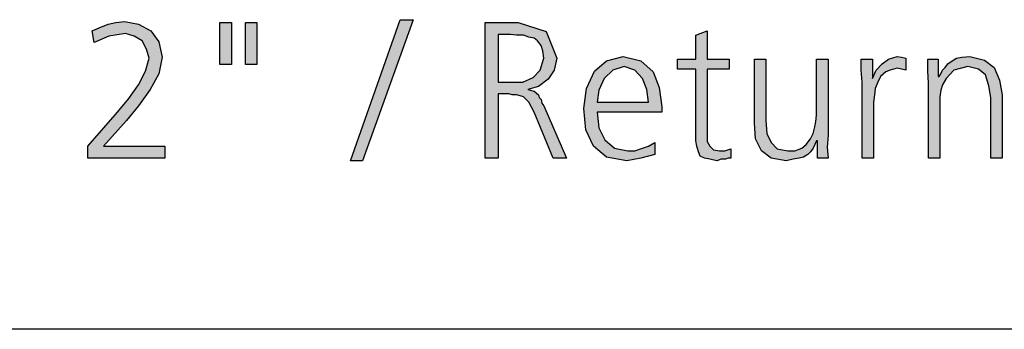
# Model space of a CAD drawing. Units: millimetres. Extents: x -270 to 11963, y 19817 to 28761.
# Drawn here: x 1560 to 1989, y 20000 to 20135 of the extents above; entities that cross this region are included whole.
import ezdxf

# ---------------------------------------------------------------- set-up
doc = ezdxf.new("R2010")
doc.units = ezdxf.units.MM
doc.layers.add('1', color=7, linetype='Continuous')

# ---------------------------------------------------------------- blocks, each defined once
blk = doc.blocks.new('_tb_frame_A3QV', base_point=(0, 666.667))
at = {"layer": '1', "color": 7, "linetype": 'Continuous'}
blk.add_line((395, 666.667), (0, 666.667), dxfattribs=at)

msp = doc.modelspace()

# ---------------------------------------------------------------- hatches: boundary and pattern name
at = {"layer": '1', "linetype": 'Continuous'}
for points in [[(1725.97, 20135), (1731.68, 20135), (1709.58, 20073.44), (1704.25, 20073.44)], [(1589.93, 20079.84), (1602.89, 20094.63), (1607.84, 20100.62), (1612.03, 20106.62), (1615.08, 20112.62), (1616.61, 20118.21), (1615.46, 20122.21), (1613.56, 20125.81), (1610.13, 20127.81), (1606.32, 20129.01), (1599.08, 20127.81), (1592.6, 20125.01), (1591.84, 20130.2), (1594.89, 20131.4), (1598.7, 20133), (1602.13, 20133.8), (1605.94, 20134.2), (1612.03, 20133), (1617.37, 20130.2), (1620.8, 20125.41), (1622.32, 20118.61), (1620.8, 20111.42), (1616.99, 20104.62), (1612.03, 20097.43), (1606.7, 20091.03), (1596.79, 20079.84), (1623.47, 20079.84), (1623.47, 20074.64), (1589.93, 20074.64)], [(1647.47, 20133.8), (1652.42, 20133.8), (1652.42, 20115.41), (1647.47, 20115.41)], [(1658.52, 20133.8), (1663.48, 20133.8), (1663.48, 20115.41), (1658.52, 20115.41)], [(1869.24, 20113.42), (1859.72, 20113.42), (1859.72, 20085.03), (1859.72, 20081.84), (1860.86, 20079.84), (1862.38, 20078.24), (1865.05, 20077.84), (1867.34, 20077.84), (1870, 20078.64), (1870, 20074.64), (1868.86, 20074.64), (1867.72, 20074.24), (1865.81, 20074.24), (1863.91, 20073.44), (1860.86, 20074.24), (1858.57, 20074.64), (1856.67, 20075.44), (1855.9, 20077.44), (1855.14, 20079.84), (1854.76, 20082.24), (1854.76, 20084.63), (1854.76, 20087.83), (1854.76, 20113.42), (1846.76, 20113.42), (1846.76, 20117.81), (1854.76, 20117.81), (1854.76, 20128.21), (1859.72, 20130.2), (1859.72, 20117.81), (1869.24, 20117.81)], [(1912.3, 20084.63), (1911.92, 20079.44), (1912.3, 20074.64), (1907.73, 20074.64), (1907.73, 20082.24), (1907.35, 20082.24), (1906.58, 20080.64), (1905.82, 20079.04), (1904.68, 20077.44), (1903.54, 20076.24), (1901.63, 20075.04), (1899.73, 20074.64), (1897.06, 20074.24), (1894.01, 20073.44), (1887.53, 20074.64), (1883.34, 20077.84), (1880.67, 20083.03), (1880.29, 20089.83), (1880.29, 20117.81), (1885.25, 20117.81), (1885.25, 20091.03), (1885.63, 20085.43), (1887.53, 20081.44), (1890.2, 20078.64), (1894.77, 20077.84), (1897.82, 20077.84), (1900.87, 20079.04), (1902.77, 20080.64), (1904.68, 20083.03), (1905.82, 20085.43), (1906.58, 20088.23), (1906.97, 20090.63), (1907.35, 20093.43), (1907.35, 20117.81), (1912.3, 20117.81)], [(1927.16, 20107.82), (1926.78, 20113.02), (1926.78, 20117.81), (1931.73, 20117.81), (1931.73, 20109.42), (1933.26, 20113.02), (1935.92, 20115.81), (1938.59, 20117.81), (1942.4, 20119.01), (1944.31, 20118.61), (1946.21, 20118.21), (1946.21, 20113.02), (1944.31, 20113.42), (1942.4, 20113.82), (1939.35, 20113.02), (1937.45, 20112.22), (1935.16, 20110.22), (1934.02, 20107.82), (1932.88, 20105.02), (1932.5, 20102.22), (1932.11, 20099.02), (1932.11, 20096.23), (1932.11, 20074.64), (1927.16, 20074.64)], [(1956.12, 20107.42), (1955.74, 20112.62), (1955.74, 20117.81), (1960.31, 20117.81), (1960.31, 20110.22), (1960.69, 20110.22), (1961.46, 20111.42), (1962.22, 20113.02), (1963.36, 20114.22), (1964.5, 20115.81), (1966.41, 20117.01), (1968.31, 20118.21), (1970.6, 20118.61), (1974.03, 20119.01), (1980.51, 20117.41), (1984.7, 20114.22), (1986.99, 20108.62), (1988.13, 20102.22), (1988.13, 20074.64), (1983.17, 20074.64), (1983.17, 20101.02), (1982.41, 20106.22), (1980.89, 20111.02), (1977.84, 20113.42), (1973.27, 20114.61), (1967.17, 20113.02), (1963.74, 20109.42), (1962.22, 20106.62), (1961.46, 20104.22), (1961.07, 20101.42), (1961.07, 20098.62), (1961.07, 20074.64), (1956.12, 20074.64)]]:
    msp.add_hatch(color=3, dxfattribs=at).paths.add_polyline_path(points)
h = msp.add_hatch(color=3, dxfattribs=at)
h.paths.add_polyline_path([(1762.93, 20133.8), (1777.41, 20133.8), (1789.6, 20129.81), (1794.17, 20118.21), (1793.03, 20113.02), (1790.36, 20109.02), (1786.17, 20105.82), (1781.6, 20104.62), (1784.27, 20103.82), (1786.17, 20102.22), (1786.55, 20101.02), (1787.32, 20100.22), (1787.7, 20098.62), (1788.46, 20097.43), (1798.37, 20074.64), (1792.65, 20074.64), (1784.27, 20094.63), (1781.98, 20099.02), (1779.7, 20101.42), (1778.17, 20101.82), (1776.65, 20102.22), (1774.74, 20102.22), (1773.22, 20102.62), (1768.64, 20102.62), (1768.64, 20074.64), (1762.93, 20074.64)])
h.paths.add_polyline_path([(1768.64, 20107.82), (1774.36, 20107.82), (1779.31, 20107.82), (1783.89, 20109.82), (1786.93, 20113.02), (1788.46, 20118.21), (1788.08, 20121.41), (1787.32, 20123.81), (1785.79, 20125.81), (1784.27, 20127.01), (1781.98, 20127.41), (1779.7, 20128.21), (1776.65, 20128.21), (1773.98, 20128.61), (1768.64, 20128.61)], flags=16)
h = msp.add_hatch(color=3, dxfattribs=at)
h.paths.add_polyline_path([(1836.85, 20076.24), (1830.76, 20074.64), (1824.66, 20073.44), (1815.89, 20075.04), (1810.18, 20079.84), (1806.75, 20087.03), (1805.99, 20096.23), (1807.13, 20105.02), (1810.56, 20112.62), (1815.89, 20117.01), (1823.13, 20119.01), (1830.76, 20117.01), (1836.09, 20112.22), (1838.76, 20105.42), (1839.9, 20097.03), (1839.9, 20094.63), (1811.7, 20094.63), (1812.47, 20087.83), (1815.13, 20082.64), (1819.32, 20079.04), (1825.04, 20077.84), (1828.09, 20077.84), (1831.52, 20079.04), (1834.18, 20079.84), (1836.85, 20081.44)])
h.paths.add_polyline_path([(1834.18, 20099.02), (1833.42, 20104.62), (1831.52, 20109.42), (1828.09, 20113.02), (1823.52, 20114.61), (1818.56, 20113.02), (1814.75, 20109.42), (1812.47, 20104.22), (1811.7, 20099.02)], flags=16)

# ---------------------------------------------------------------- linework, layer by layer
at = {"layer": '1', "color": 3, "linetype": 'Continuous'}
for p, q in [((1704.25, 20073.44), (1725.97, 20135)), ((1731.68, 20135), (1709.58, 20073.44)), ((1725.97, 20135), (1731.68, 20135)), ((1591.84, 20130.2), (1594.89, 20131.4)), ((1594.89, 20131.4), (1598.7, 20133)), ((1598.7, 20133), (1602.13, 20133.8)), ((1602.13, 20133.8), (1605.94, 20134.2)), ((1605.94, 20134.2), (1612.03, 20133)), ((1612.03, 20133), (1617.37, 20130.2)), ((1647.47, 20115.41), (1647.47, 20133.8)), ((1647.47, 20133.8), (1652.42, 20133.8)), ((1652.42, 20133.8), (1652.42, 20115.41)), ((1658.52, 20115.41), (1658.52, 20133.8)), ((1658.52, 20133.8), (1663.48, 20133.8)), ((1663.48, 20133.8), (1663.48, 20115.41)), ((1762.93, 20074.64), (1762.93, 20133.8)), ((1762.93, 20133.8), (1777.41, 20133.8)), ((1777.41, 20133.8), (1789.6, 20129.81)), ((1592.6, 20125.01), (1591.84, 20130.2)), ((1599.08, 20127.81), (1592.6, 20125.01)), ((1606.32, 20129.01), (1599.08, 20127.81)), ((1610.13, 20127.81), (1606.32, 20129.01)), ((1613.56, 20125.81), (1610.13, 20127.81)), ((1617.37, 20130.2), (1620.8, 20125.41)), ((1768.64, 20128.61), (1768.64, 20107.82)), ((1773.98, 20128.61), (1768.64, 20128.61)), ((1776.65, 20128.21), (1773.98, 20128.61)), ((1779.7, 20128.21), (1776.65, 20128.21)), ((1781.98, 20127.41), (1779.7, 20128.21)), ((1784.27, 20127.01), (1781.98, 20127.41)), ((1785.79, 20125.81), (1784.27, 20127.01)), ((1789.6, 20129.81), (1794.17, 20118.21)), ((1854.76, 20128.21), (1859.72, 20130.2)), ((1854.76, 20117.81), (1854.76, 20128.21)), ((1859.72, 20130.2), (1859.72, 20117.81)), ((1615.46, 20122.21), (1613.56, 20125.81)), ((1616.61, 20118.21), (1615.46, 20122.21)), ((1620.8, 20125.41), (1622.32, 20118.61)), ((1787.32, 20123.81), (1785.79, 20125.81)), ((1788.08, 20121.41), (1787.32, 20123.81)), ((1615.08, 20112.62), (1616.61, 20118.21)), ((1622.32, 20118.61), (1620.8, 20111.42)), ((1786.93, 20113.02), (1788.46, 20118.21)), ((1788.46, 20118.21), (1788.08, 20121.41)), ((1794.17, 20118.21), (1793.03, 20113.02)), ((1815.89, 20117.01), (1823.13, 20119.01)), ((1823.13, 20119.01), (1830.76, 20117.01)), ((1846.76, 20117.81), (1854.76, 20117.81)), ((1846.76, 20113.42), (1846.76, 20117.81)), ((1859.72, 20117.81), (1869.24, 20117.81)), ((1869.24, 20117.81), (1869.24, 20113.42)), ((1880.29, 20117.81), (1885.25, 20117.81)), ((1880.29, 20089.83), (1880.29, 20117.81)), ((1885.25, 20117.81), (1885.25, 20091.03)), ((1907.35, 20117.81), (1912.3, 20117.81)), ((1907.35, 20093.43), (1907.35, 20117.81)), ((1912.3, 20117.81), (1912.3, 20084.63)), ((1926.78, 20117.81), (1931.73, 20117.81)), ((1926.78, 20113.02), (1926.78, 20117.81)), ((1931.73, 20117.81), (1931.73, 20109.42)), ((1935.92, 20115.81), (1938.59, 20117.81)), ((1938.59, 20117.81), (1942.4, 20119.01)), ((1942.4, 20119.01), (1944.31, 20118.61)), ((1944.31, 20118.61), (1946.21, 20118.21)), ((1946.21, 20118.21), (1946.21, 20113.02)), ((1955.74, 20117.81), (1960.31, 20117.81)), ((1955.74, 20112.62), (1955.74, 20117.81)), ((1960.31, 20117.81), (1960.31, 20110.22)), ((1966.41, 20117.01), (1968.31, 20118.21)), ((1968.31, 20118.21), (1970.6, 20118.61)), ((1970.6, 20118.61), (1974.03, 20119.01)), ((1974.03, 20119.01), (1980.51, 20117.41)), ((1652.42, 20115.41), (1647.47, 20115.41)), ((1663.48, 20115.41), (1658.52, 20115.41)), ((1810.56, 20112.62), (1815.89, 20117.01)), ((1823.52, 20114.61), (1818.56, 20113.02)), ((1828.09, 20113.02), (1823.52, 20114.61)), ((1830.76, 20117.01), (1836.09, 20112.22)), ((1854.76, 20113.42), (1846.76, 20113.42)), ((1854.76, 20087.83), (1854.76, 20113.42)), ((1859.72, 20113.42), (1859.72, 20085.03)), ((1869.24, 20113.42), (1859.72, 20113.42)), ((1933.26, 20113.02), (1935.92, 20115.81)), ((1942.4, 20113.82), (1939.35, 20113.02)), ((1944.31, 20113.42), (1942.4, 20113.82)), ((1946.21, 20113.02), (1944.31, 20113.42)), ((1962.22, 20113.02), (1963.36, 20114.22)), ((1963.36, 20114.22), (1964.5, 20115.81)), ((1964.5, 20115.81), (1966.41, 20117.01)), ((1973.27, 20114.61), (1967.17, 20113.02)), ((1977.84, 20113.42), (1973.27, 20114.61)), ((1980.89, 20111.02), (1977.84, 20113.42)), ((1980.51, 20117.41), (1984.7, 20114.22)), ((1984.7, 20114.22), (1986.99, 20108.62)), ((1612.03, 20106.62), (1615.08, 20112.62)), ((1620.8, 20111.42), (1616.99, 20104.62)), ((1779.31, 20107.82), (1783.89, 20109.82)), ((1783.89, 20109.82), (1786.93, 20113.02)), ((1790.36, 20109.02), (1786.17, 20105.82)), ((1793.03, 20113.02), (1790.36, 20109.02)), ((1807.13, 20105.02), (1810.56, 20112.62)), ((1814.75, 20109.42), (1812.47, 20104.22)), ((1818.56, 20113.02), (1814.75, 20109.42)), ((1831.52, 20109.42), (1828.09, 20113.02)), ((1833.42, 20104.62), (1831.52, 20109.42)), ((1836.09, 20112.22), (1838.76, 20105.42)), ((1927.16, 20107.82), (1926.78, 20113.02)), ((1931.73, 20109.42), (1933.26, 20113.02)), ((1935.16, 20110.22), (1934.02, 20107.82)), ((1937.45, 20112.22), (1935.16, 20110.22)), ((1939.35, 20113.02), (1937.45, 20112.22)), ((1956.12, 20107.42), (1955.74, 20112.62)), ((1960.31, 20110.22), (1960.69, 20110.22)), ((1960.69, 20110.22), (1961.46, 20111.42)), ((1961.46, 20111.42), (1962.22, 20113.02)), ((1963.74, 20109.42), (1962.22, 20106.62)), ((1967.17, 20113.02), (1963.74, 20109.42)), ((1982.41, 20106.22), (1980.89, 20111.02)), ((1607.84, 20100.62), (1612.03, 20106.62)), ((1616.99, 20104.62), (1612.03, 20097.43)), ((1768.64, 20107.82), (1774.36, 20107.82)), ((1774.36, 20107.82), (1779.31, 20107.82)), ((1786.17, 20105.82), (1781.6, 20104.62)), ((1781.6, 20104.62), (1784.27, 20103.82)), ((1805.99, 20096.23), (1807.13, 20105.02)), ((1834.18, 20099.02), (1833.42, 20104.62)), ((1838.76, 20105.42), (1839.9, 20097.03)), ((1927.16, 20074.64), (1927.16, 20107.82)), ((1932.88, 20105.02), (1932.5, 20102.22)), ((1934.02, 20107.82), (1932.88, 20105.02)), ((1956.12, 20074.64), (1956.12, 20107.42)), ((1962.22, 20106.62), (1961.46, 20104.22)), ((1983.17, 20101.02), (1982.41, 20106.22)), ((1986.99, 20108.62), (1988.13, 20102.22)), ((1602.89, 20094.63), (1607.84, 20100.62)), ((1768.64, 20102.62), (1768.64, 20074.64)), ((1773.22, 20102.62), (1768.64, 20102.62)), ((1774.74, 20102.22), (1773.22, 20102.62)), ((1776.65, 20102.22), (1774.74, 20102.22)), ((1778.17, 20101.82), (1776.65, 20102.22)), ((1779.7, 20101.42), (1778.17, 20101.82)), ((1781.98, 20099.02), (1779.7, 20101.42)), ((1784.27, 20103.82), (1786.17, 20102.22)), ((1786.17, 20102.22), (1786.55, 20101.02)), ((1786.55, 20101.02), (1787.32, 20100.22)), ((1812.47, 20104.22), (1811.7, 20099.02)), ((1932.5, 20102.22), (1932.11, 20099.02)), ((1961.46, 20104.22), (1961.07, 20101.42)), ((1961.07, 20101.42), (1961.07, 20098.62)), ((1983.17, 20074.64), (1983.17, 20101.02)), ((1988.13, 20102.22), (1988.13, 20074.64)), ((1612.03, 20097.43), (1606.7, 20091.03)), ((1784.27, 20094.63), (1781.98, 20099.02)), ((1787.32, 20100.22), (1787.7, 20098.62)), ((1787.7, 20098.62), (1788.46, 20097.43)), ((1788.46, 20097.43), (1798.37, 20074.64)), ((1806.75, 20087.03), (1805.99, 20096.23)), ((1811.7, 20099.02), (1834.18, 20099.02)), ((1839.9, 20097.03), (1839.9, 20094.63)), ((1932.11, 20099.02), (1932.11, 20096.23)), ((1932.11, 20096.23), (1932.11, 20074.64)), ((1961.07, 20098.62), (1961.07, 20074.64)), ((1589.93, 20079.84), (1602.89, 20094.63)), ((1792.65, 20074.64), (1784.27, 20094.63)), ((1811.7, 20094.63), (1812.47, 20087.83)), ((1839.9, 20094.63), (1811.7, 20094.63)), ((1906.97, 20090.63), (1907.35, 20093.43)), ((1606.7, 20091.03), (1596.79, 20079.84)), ((1812.47, 20087.83), (1815.13, 20082.64)), ((1854.76, 20084.63), (1854.76, 20087.83)), ((1880.67, 20083.03), (1880.29, 20089.83)), ((1885.25, 20091.03), (1885.63, 20085.43)), ((1905.82, 20085.43), (1906.58, 20088.23)), ((1906.58, 20088.23), (1906.97, 20090.63)), ((1810.18, 20079.84), (1806.75, 20087.03)), ((1854.76, 20082.24), (1854.76, 20084.63)), ((1859.72, 20085.03), (1859.72, 20081.84)), ((1885.63, 20085.43), (1887.53, 20081.44)), ((1904.68, 20083.03), (1905.82, 20085.43)), ((1912.3, 20084.63), (1911.92, 20079.44)), ((1589.93, 20074.64), (1589.93, 20079.84)), ((1596.79, 20079.84), (1623.47, 20079.84)), ((1623.47, 20079.84), (1623.47, 20074.64)), ((1815.89, 20075.04), (1810.18, 20079.84)), ((1815.13, 20082.64), (1819.32, 20079.04)), ((1819.32, 20079.04), (1825.04, 20077.84)), ((1828.09, 20077.84), (1831.52, 20079.04)), ((1831.52, 20079.04), (1834.18, 20079.84)), ((1834.18, 20079.84), (1836.85, 20081.44)), ((1836.85, 20081.44), (1836.85, 20076.24)), ((1855.14, 20079.84), (1854.76, 20082.24)), ((1855.9, 20077.44), (1855.14, 20079.84)), ((1859.72, 20081.84), (1860.86, 20079.84)), ((1860.86, 20079.84), (1862.38, 20078.24)), ((1883.34, 20077.84), (1880.67, 20083.03)), ((1887.53, 20081.44), (1890.2, 20078.64)), ((1897.82, 20077.84), (1900.87, 20079.04)), ((1900.87, 20079.04), (1902.77, 20080.64)), ((1902.77, 20080.64), (1904.68, 20083.03)), ((1905.82, 20079.04), (1904.68, 20077.44)), ((1906.58, 20080.64), (1905.82, 20079.04)), ((1907.35, 20082.24), (1906.58, 20080.64)), ((1907.73, 20082.24), (1907.35, 20082.24)), ((1907.73, 20074.64), (1907.73, 20082.24)), ((1911.92, 20079.44), (1912.3, 20074.64)), ((1623.47, 20074.64), (1589.93, 20074.64)), ((1768.64, 20074.64), (1762.93, 20074.64)), ((1798.37, 20074.64), (1792.65, 20074.64)), ((1824.66, 20073.44), (1815.89, 20075.04)), ((1830.76, 20074.64), (1824.66, 20073.44)), ((1825.04, 20077.84), (1828.09, 20077.84)), ((1836.85, 20076.24), (1830.76, 20074.64)), ((1856.67, 20075.44), (1855.9, 20077.44)), ((1858.57, 20074.64), (1856.67, 20075.44)), ((1860.86, 20074.24), (1858.57, 20074.64)), ((1862.38, 20078.24), (1865.05, 20077.84)), ((1865.05, 20077.84), (1867.34, 20077.84)), ((1867.34, 20077.84), (1870, 20078.64)), ((1868.86, 20074.64), (1867.72, 20074.24)), ((1870, 20074.64), (1868.86, 20074.64)), ((1870, 20078.64), (1870, 20074.64)), ((1887.53, 20074.64), (1883.34, 20077.84)), ((1894.01, 20073.44), (1887.53, 20074.64)), ((1890.2, 20078.64), (1894.77, 20077.84)), ((1894.77, 20077.84), (1897.82, 20077.84)), ((1899.73, 20074.64), (1897.06, 20074.24)), ((1901.63, 20075.04), (1899.73, 20074.64)), ((1903.54, 20076.24), (1901.63, 20075.04)), ((1904.68, 20077.44), (1903.54, 20076.24)), ((1912.3, 20074.64), (1907.73, 20074.64)), ((1932.11, 20074.64), (1927.16, 20074.64)), ((1961.07, 20074.64), (1956.12, 20074.64)), ((1988.13, 20074.64), (1983.17, 20074.64)), ((1709.58, 20073.44), (1704.25, 20073.44)), ((1863.91, 20073.44), (1860.86, 20074.24)), ((1865.81, 20074.24), (1863.91, 20073.44)), ((1867.72, 20074.24), (1865.81, 20074.24)), ((1897.06, 20074.24), (1894.01, 20073.44))]:
    msp.add_line(p, q, dxfattribs=at)

# ---------------------------------------------------------------- block references
at = {"xscale": 30, "yscale": 30, "zscale": 30}
msp.add_blockref('_tb_frame_A3QV', (0, 20000), dxfattribs=at)

doc.saveas('drawing.dxf')
